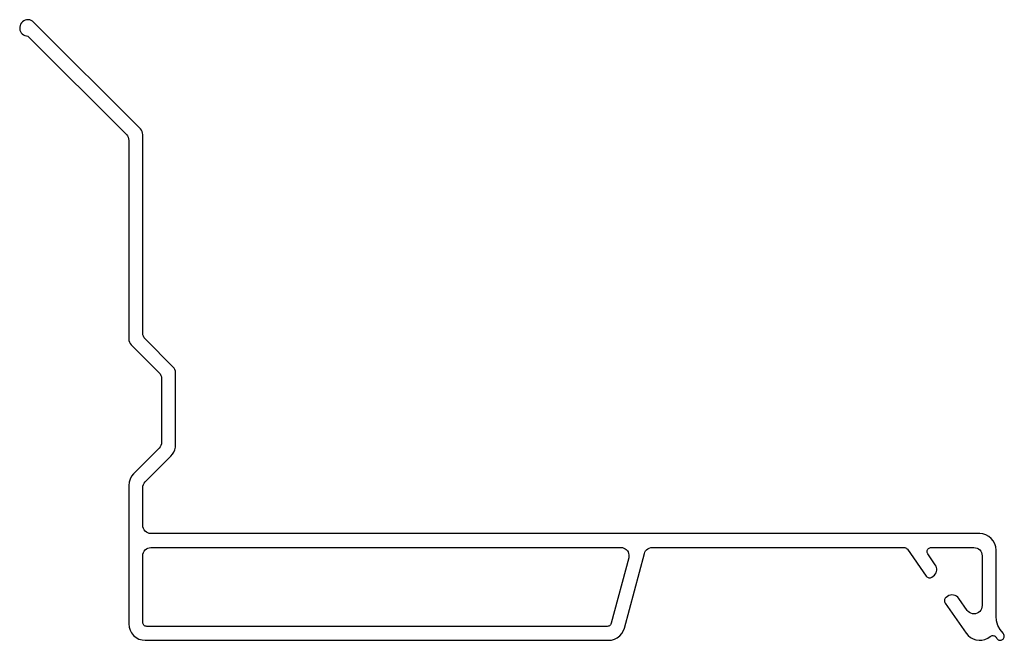
# Model space of a CAD drawing. Units: millimetres. Extents: x -13 to 107, y 0 to 76.
import ezdxf

# ---------------------------------------------------------------- set-up
doc = ezdxf.new("R2010")
doc.units = ezdxf.units.MM
doc.header["$MEASUREMENT"] = 0

# ---------------------------------------------------------------- blocks, each defined once
blk = doc.blocks.new('Murma_VBF100_Alu')
at = {"color": 7, "lineweight": 25}
for points in [[(-11.59, 75.26), (-11.73, 75.38), (-11.89, 75.47), (-12.07, 75.53), (-12.26, 75.55), (-12.44, 75.54), (-12.62, 75.49), (-12.79, 75.41), (-12.95, 75.31), (-13.08, 75.17), (-13.18, 75.01), (-13.25, 74.84), (-13.29, 74.66), (-13.29, 74.47), (-13.26, 74.29), (-13.19, 74.11), (-13.09, 73.95), (-12.97, 73.81), (-12.82, 73.7), (-12.65, 73.62), (-12.47, 73.57), (-12.28, 73.55)], [(1.41, 62.27), (-11.59, 75.26)], [(-12.28, 73.55), (-0.29, 61.56)], [(-0.29, 61.56), (-0.17, 61.41), (-0.08, 61.24), (-0.02, 61.05), (0, 60.86)], [(1.7, 61.56), (1.68, 61.75), (1.62, 61.94), (1.53, 62.11), (1.41, 62.27)], [(1.7, 37.39), (1.7, 61.56)], [(0, 60.86), (0, 36.69)], [(1.99, 36.68), (1.87, 36.83), (1.78, 37.01), (1.72, 37.19), (1.7, 37.39)], [(0, 36.69), (0.02, 36.49), (0.08, 36.3), (0.17, 36.13), (0.29, 35.98)], [(0.29, 35.98), (3.7, 32.57)], [(5.4, 33.27), (1.99, 36.68)], [(3.7, 32.57), (3.83, 32.42), (3.92, 32.24), (3.98, 32.06), (4, 31.86)], [(5.7, 32.56), (5.68, 32.76), (5.62, 32.95), (5.53, 33.12), (5.4, 33.27)], [(5.7, 23.81), (5.7, 32.56)], [(4, 31.86), (4, 24.1)], [(4, 24.1), (3.98, 23.91), (3.92, 23.72), (3.83, 23.55), (3.7, 23.4)], [(3.7, 23.4), (0.59, 20.28)], [(5.11, 22.4), (5.31, 22.64), (5.48, 22.91), (5.6, 23.2), (5.67, 23.5), (5.7, 23.81)], [(1.99, 19.28), (5.11, 22.4)], [(0.59, 20.28), (0.34, 19.97), (0.15, 19.63), (0.04, 19.25), (0, 18.86)], [(1.7, 18.57), (1.72, 18.77), (1.78, 18.96), (1.87, 19.13), (1.99, 19.28)], [(0, 18.86), (0, 2)], [(1.7, 13.99), (1.7, 18.57)], [(2.7, 12.99), (2.5, 13.01), (2.32, 13.07), (2.14, 13.16), (1.99, 13.28), (1.87, 13.44), (1.78, 13.61), (1.72, 13.8), (1.7, 13.99)], [(103.63, 12.99), (2.7, 12.99)], [(105.63, 10.99), (105.59, 11.38), (105.48, 11.76), (105.29, 12.1), (105.05, 12.41), (104.74, 12.65), (104.4, 12.84), (104.02, 12.95), (103.63, 12.99)], [(1.7, 10.29), (1.72, 10.49), (1.78, 10.68), (1.87, 10.85), (1.99, 11), (2.14, 11.12), (2.32, 11.22), (2.5, 11.27), (2.7, 11.29)], [(2.7, 11.29), (59.93, 11.29)], [(59.93, 11.29), (60.11, 11.28), (60.28, 11.23), (60.45, 11.15), (60.59, 11.04), (60.72, 10.9), (60.82, 10.75), (60.88, 10.58), (60.92, 10.4), (60.92, 10.21), (60.89, 10.03)], [(62.79, 10.55), (62.85, 10.73), (62.95, 10.89), (63.07, 11.03), (63.22, 11.14), (63.39, 11.22), (63.57, 11.28), (63.75, 11.29)], [(63.75, 11.29), (94.42, 11.29)], [(94.42, 11.29), (94.52, 11.28), (94.61, 11.26), (94.7, 11.21), (94.77, 11.15), (94.83, 11.08)], [(94.83, 11.08), (97.12, 7.81)], [(97.31, 10.51), (97.26, 10.59), (97.23, 10.67), (97.22, 10.76), (97.22, 10.85), (97.24, 10.94), (97.28, 11.02), (97.32, 11.1), (97.39, 11.17), (97.46, 11.22), (97.54, 11.26), (97.63, 11.28), (97.72, 11.29)], [(97.72, 11.29), (102.93, 11.29)], [(102.93, 11.29), (103.13, 11.27), (103.32, 11.22), (103.49, 11.12), (103.64, 11), (103.76, 10.85), (103.86, 10.68), (103.91, 10.49), (103.93, 10.29)], [(105.63, 2.95), (105.63, 10.99)], [(1.7, 2.2), (1.7, 10.29)], [(60.89, 10.03), (58.76, 2.07)], [(60.36, 1.48), (62.79, 10.55)], [(98.23, 9.19), (97.31, 10.51)], [(103.93, 10.29), (103.93, 4.22)], [(97.98, 7.8), (98.12, 7.91), (98.23, 8.05), (98.32, 8.2), (98.37, 8.36), (98.41, 8.53), (98.41, 8.71), (98.37, 8.88), (98.32, 9.04), (98.23, 9.19)], [(97.12, 7.81), (97.19, 7.74), (97.26, 7.68), (97.35, 7.63), (97.45, 7.61), (97.54, 7.6), (97.64, 7.61), (97.73, 7.64), (97.82, 7.69)], [(97.82, 7.69), (97.98, 7.8)], [(99.54, 5.23), (99.47, 5.18), (99.42, 5.11), (99.37, 5.03), (99.34, 4.95), (99.33, 4.87), (99.33, 4.78), (99.34, 4.69), (99.37, 4.61), (99.42, 4.54)], [(99.7, 5.35), (99.54, 5.23)], [(101.09, 5.1), (100.97, 5.25), (100.81, 5.37), (100.64, 5.46), (100.45, 5.51), (100.25, 5.53), (100.06, 5.5), (99.87, 5.44), (99.7, 5.35)], [(102.11, 3.64), (101.09, 5.1)], [(99.42, 4.54), (102, 0.85)], [(103.93, 4.22), (103.91, 4.02), (103.86, 3.84), (103.77, 3.67), (103.64, 3.52), (103.5, 3.39), (103.32, 3.3), (103.14, 3.24), (102.95, 3.22), (102.75, 3.23), (102.57, 3.29), (102.39, 3.38), (102.24, 3.5), (102.11, 3.64)], [(106.49, 0.85), (106.12, 1.3), (105.85, 1.81), (105.69, 2.37), (105.63, 2.95)], [(0, 2), (0.04, 1.61), (0.15, 1.23), (0.34, 0.89), (0.59, 0.59), (0.89, 0.34), (1.23, 0.15), (1.61, 0.04), (2, 0)], [(2.2, 1.7), (2.1, 1.71), (2.01, 1.74), (1.92, 1.78), (1.85, 1.85), (1.78, 1.92), (1.74, 2.01), (1.71, 2.1), (1.7, 2.2)], [(58.27, 1.7), (2.2, 1.7)], [(58.76, 2.07), (58.72, 1.98), (58.68, 1.9), (58.61, 1.83), (58.54, 1.78), (58.46, 1.73), (58.37, 1.71), (58.27, 1.7)], [(58.43, 0), (58.8, 0.03), (59.16, 0.14), (59.49, 0.31), (59.79, 0.53), (60.04, 0.81), (60.23, 1.13), (60.36, 1.48)], [(2, 0), (58.43, 0)], [(102, 0.85), (102.23, 0.57), (102.52, 0.34), (102.84, 0.17), (103.18, 0.05), (103.55, 0), (103.91, 0.02), (104.27, 0.1), (104.61, 0.25), (104.91, 0.46)], [(104.91, 0.46), (104.98, 0.51), (105.07, 0.55), (105.15, 0.57), (105.24, 0.57), (105.34, 0.56), (105.42, 0.53), (105.5, 0.49), (105.57, 0.43), (105.63, 0.37), (105.68, 0.29)], [(105.68, 0.29), (105.73, 0.2), (105.79, 0.13), (105.87, 0.07), (105.96, 0.03), (106.05, 0.01), (106.14, 0), (106.24, 0.01), (106.33, 0.04), (106.42, 0.09), (106.49, 0.15), (106.55, 0.23), (106.59, 0.31), (106.62, 0.4), (106.63, 0.5), (106.62, 0.6), (106.59, 0.69), (106.55, 0.77), (106.49, 0.85)]]:
    blk.add_lwpolyline(points, dxfattribs=at)
at = {"color": 5, "lineweight": 25}
blk.add_lwpolyline([(60.36, 1.48), (60.36, 1.48)], dxfattribs=at)

msp = doc.modelspace()

# ---------------------------------------------------------------- block references
msp.add_blockref('Murma_VBF100_Alu', (0, 0))

doc.saveas('drawing.dxf')
